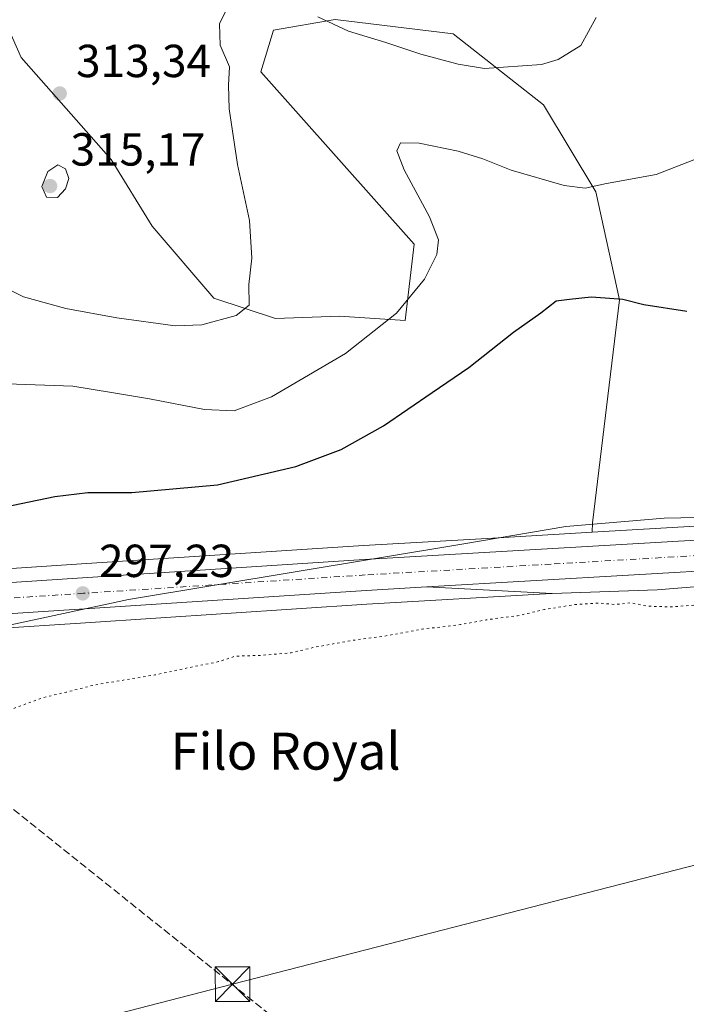
# Model space of a CAD drawing. Units: metres. Extents: x 619050 to 622564, y 4648472 to 4650844.
# Drawn here: x 619578 to 619722, y 4648960 to 4649173 of the extents above; entities that cross this region are included whole.
import ezdxf
from ezdxf.enums import TextEntityAlignment as Align

# ---------------------------------------------------------------- set-up
doc = ezdxf.new("R2010")
doc.units = ezdxf.units.M
doc.header["$MEASUREMENT"] = 0
for name, pattern in [('DGN Style 3', [2.307223458686699, 1.648016756204785, -0.6592067024819142]), ('DGN Style 4', [2.6384748266838614, 1.318413404963828, -0.6592067024819142, 0.001648016756204785, -0.6592067024819142]), ('DGN Style 5', [1.1536117293433497, 0.4944050268614355, -0.6592067024819142])]:
    doc.linetypes.add(name, pattern=pattern)
for name, color, linetype, lineweight in [('Arbolado forestal CxS', 92, 'Continuous', 0), ('Carretera de calzada única Cxs', 7, 'Continuous', 13), ('Carretera de calzada única eje', 7, 'DGN Style 4', 0), ('Conducción de hidrocarburos lineal', 6, 'DGN Style 3', 0), ('Corriente artificial oculto Cxs', 21, 'Continuous', 13), ('Cultivos herbáceos CxS', 92, 'Continuous', 0), ('Curva de nivel maestra', 30, 'Continuous', 30), ('Curva de nivel normal', 30, 'Continuous', 0), ('Curva de nivel normal depresión', 30, 'DGN Style 5', 0), ('Huerta CxS', 92, 'Continuous', 0), ('Municipio', 91, 'Continuous', 13), ('Municipio CxS', 4, 'Continuous', 0), ('Núcleo urbano CxS', 7, 'Continuous', 0), ('Pista no pavimentada Cxs', 111, 'Continuous', 0), ('Punto de cota en terreno', 7, 'Continuous', 0), ('Rótulo de punto de cota en terreno', 7, 'Continuous', 0), ('Tendido', 6, 'Continuous', 0), ('Texto cartográfico', 7, 'Continuous', 0), ('Torre de tendido puntual', 7, 'Continuous', 0)]:
    doc.layers.add(name, color=color, linetype=linetype, lineweight=lineweight)
doc.styles.add('Style-Arial', font='txt')

# ---------------------------------------------------------------- blocks, each defined once
blk = doc.blocks.new('*U7')
at = {"layer": 'Cultivos herbáceos CxS', "color": 92, "linetype": 'Continuous', "lineweight": 0}
blk.add_polyline3d([(619572.6379000006, 4649041.3167, 297.2853999999934), (619592.6268999996, 4649042.636499999, 296.9474000000046), (619653.4253000002, 4649046.605900001, 296.4438999999985), (619693.1951000001, 4649048.931100001, 296.2727000000014), (619693.3872999996, 4649048.920800001, 296.2716999999975), (619716.0928999997, 4649049.6984, 296.2118000000046), (619736.6211999999, 4649051.4091, 296.2731000000058)], dxfattribs=at)
blk = doc.blocks.new('5PATER')
at = {"layer": 'Huerta CxS', "linetype": 'Continuous', "lineweight": 0}
h = blk.add_hatch(color=51, dxfattribs=at)
edge = h.paths.add_edge_path()
edge.add_ellipse((0, 0), major_axis=(-0.1095731443231308, -0.1110710700762829), ratio=0.9994222409660322, start_angle=0, end_angle=360)
blk = doc.blocks.new('5TTEND')
at = {"layer": 'Corriente artificial oculto Cxs', "color": 7, "linetype": 'Continuous', "lineweight": 0}
for p, q in [((-0.375, 0.3754), (0.375, -0.3746)), ((0.3720000000000001, 0.3784000000000001), (-0.3720000000000001, -0.3776))]:
    blk.add_line(p, q, dxfattribs=at)
at = {"layer": 'Corriente artificial oculto Cxs', "color": 7, "linetype": 'Continuous', "lineweight": 0, "flags": 128}
blk.add_lwpolyline([(-0.375, -0.3746), (0.375, -0.3746), (0.375, 0.3754), (-0.375, 0.3754), (-0.3720000000000001, -0.3776)], dxfattribs=at)

msp = doc.modelspace()

# ---------------------------------------------------------------- linework, layer by layer
at = {"layer": 'Arbolado forestal CxS', "color": 92, "linetype": 'Continuous', "lineweight": 0}
for points in [[(619545.5592999998, 4649240.0623, 323.7501000000047), (619578.7682999996, 4649164.744100001, 313.8702999999951), (619598.2074999996, 4649142.710300001, 314.0831999999937), (619607.0739000002, 4649128.302300001, 313.5495999999985), (619620.3731000006, 4649112.7863, 311.1926999999997), (619633.6727, 4649108.3529, 309.5466000000015), (619647.5263, 4649108.907099999, 307.5951999999961), (619661.6645000001, 4649107.948100001, 305.355899999995), (619663.5969000002, 4649124.4231, 306.4208999999973), (619630.5147000002, 4649161.6687, 309.2666000000027), (619633.2493000003, 4649170.693700001, 309.5192999999999), (619646.5292999997, 4649172.966499999, 310.4395999999979), (619672.0318999998, 4649169.858300001, 311.4143999999943), (619691.5157000005, 4649154.512900001, 309.0087000000058), (619702.8343000002, 4649135.766899999, 305.2547999999952), (619707.9250999996, 4649112.400699999, 300.1796999999933), (619702.1457000002, 4649064.210300001, 296.1230000000069), (619702.0119000003, 4649062.179500001, 296.1027000000031), (619679.3775000004, 4649060.856699999, 296.0693000000028), (619652.6448999997, 4649059.294299999, 296.4499999999971), (619591.7938999999, 4649055.323899999, 297.6374000000069), (619528.1969, 4649051.1339, 297.7703000000038)], [(619702.0119000003, 4649062.179500001, 296.1027000000031), (619702.1457000002, 4649064.210300001, 296.1230000000069), (619707.9250999996, 4649112.400699999, 300.1796999999933), (619702.8343000002, 4649135.766899999, 305.2547999999952), (619691.5157000005, 4649154.512900001, 309.0087000000058), (619672.0318999998, 4649169.858300001, 311.4143999999943), (619646.5292999997, 4649172.966499999, 310.4395999999979), (619633.2493000003, 4649170.693700001, 309.5192999999999), (619630.5147000002, 4649161.6687, 309.2666000000027), (619663.5969000002, 4649124.4231, 306.4208999999973), (619661.6645000001, 4649107.948100001, 305.355899999995), (619647.5263, 4649108.907099999, 307.5951999999961), (619633.6727, 4649108.3529, 309.5466000000015), (619620.3731000006, 4649112.7863, 311.1926999999997), (619607.0739000002, 4649128.302300001, 313.5495999999985), (619598.2074999996, 4649142.710300001, 314.0831999999937), (619578.7682999996, 4649164.744100001, 313.8702999999951), (619545.5592999998, 4649240.0623, 323.7501000000047)], [(619702.0119000003, 4649062.179500001, 296.1027000000031), (619679.3775000004, 4649060.856699999, 296.0693000000028), (619652.6448999997, 4649059.294299999, 296.4499999999971), (619591.7938999999, 4649055.323899999, 297.6374000000069), (619528.1969, 4649051.1339, 297.7703000000038), (619521.5937000001, 4649050.715700001, 298.0917999999947)]]:
    msp.add_polyline3d(points, dxfattribs=at)
at = {"layer": 'Carretera de calzada única Cxs', "color": 7, "linetype": 'Continuous', "lineweight": 13, "extrusion": (-0.05541393259597268, 0.997050016010261, 0.05310896014974621), "elevation": 4601013.532990533, "flags": 128}
msp.add_lwpolyline([(-876859.8732590247, -244402.9546610895), (-876847.4678052228, -244403.0452878279), (-876830.415045463, -244403.1851976203), (-876811.2731794156, -244403.2240583102), (-876805.7324345072, -244403.1449589675), (-876798.713241631, -244403.1657473479), (-876772.5841278902, -244403.4351960415), (-876764.9953688566, -244403.4654819992), (-876697.7367897737, -244399.8207382573)], dxfattribs=at)
at = {"layer": 'Carretera de calzada única Cxs', "color": 7, "linetype": 'Continuous', "lineweight": 13}
for points in [[(619080.3101000005, 4649003.9915, 304.0286999999953), (619141.2001, 4649012.4001, 302.4318999999959), (619293.0100999996, 4649032.590100001, 300.2728999999963), (619322.8400999998, 4649035.3301, 299.8282999999938), (619352.7701000003, 4649037.3101, 299.395199999999), (619405.5301000001, 4649040.360099999, 298.8236999999936), (619528.3901000004, 4649048.140100001, 297.8313000000053), (619591.9901000002, 4649052.3301, 297.1690999999992), (619652.8300999999, 4649056.300100001, 296.9245999999985), (619733.0800999999, 4649060.9901, 296.3340999999928), (619798.4101, 4649064.610099999, 296.4940999999963), (619838.3400999998, 4649066.8101, 296.9155000000028), (619879.7801000001, 4649069.100099999, 298.2111000000005), (619927.1501000002, 4649071.710100001, 299.0078999999969), (619946.9801000003, 4649073.040100001, 299.3380000000034), (619976.7600999996, 4649075.300100001, 299.4980999999971)], [(619528.3901000004, 4649048.140100001, 297.8313000000053), (619591.9901000002, 4649052.3301, 297.1690999999992), (619652.8300999999, 4649056.300100001, 296.9245999999985), (619733.0800999999, 4649060.9901, 296.3340999999928), (619798.4101, 4649064.610099999, 296.4940999999963), (619838.3400999998, 4649066.8101, 296.9155000000028), (619879.7801000001, 4649069.100099999, 298.2111000000005)], [(619880.1501000002, 4649062.4001, 298.1818999999959), (619838.7100999998, 4649060.110099999, 297.256899999993), (619828.1933000004, 4649059.528000001, 297.0099000000046), (619815.8068000004, 4649058.842499999, 296.9192999999942), (619798.7801000001, 4649057.9001, 296.7793999999994), (619779.6673999997, 4649056.843800001, 296.7407999999996), (619774.1350999996, 4649056.538100001, 296.8200999999972), (619767.1266000001, 4649056.150699999, 296.7994000000036), (619741.0373000001, 4649054.708799999, 296.5299999999988), (619733.4600999998, 4649054.290100001, 296.4998000000051), (619666.3158999998, 4649050.364600001, 300.1392999999953), (619653.2401000002, 4649049.600099999, 302.3693000000058), (619592.4301000005, 4649045.630100001, 297.3144999999931), (619570.1700999998, 4649044.1601, 297.5439000000042)], [(619666.3158999998, 4649050.364499999, 300.1394), (619653.2401000002, 4649049.600099999, 302.3693000000058), (619592.4301000005, 4649045.630100001, 297.3144999999931), (619570.1700999998, 4649044.1601, 297.5439000000042), (619528.8201000001, 4649041.440099999, 298.3709999999992), (619441.4001000002, 4649035.890100001, 298.3411999999953), (619356.8400999998, 4649031.2401, 299.0727999999945), (619339.3701, 4649030.5801, 299.2445000000007), (619303.2001, 4649027.4901, 299.8996000000043), (619277.5301000001, 4649024.610099999, 300.3108000000066), (619265.1401000004, 4649023.100099999, 300.5399999999936), (619244.7101999996, 4649020.3301, 300.9036000000052)]]:
    msp.add_polyline3d(points, dxfattribs=at)
at = {"layer": 'Carretera de calzada única eje', "color": 7, "linetype": 'DGN Style 4', "lineweight": 0}
msp.add_polyline3d([(619730.6561000004, 4649057.4869, 296.7217999999993), (619693.1601, 4649055.290100001, 296.4973999999929), (619653.0301000001, 4649052.950099999, 298.0151999999944), (619622.6101000002, 4649050.960100001, 297.175900000002), (619592.2100999998, 4649048.9801, 297.2051000000066), (619560.4101, 4649046.890100001, 297.6601999999984), (619528.6001000004, 4649044.790100001, 297.8950000000041), (619484.8901000004, 4649042.0101, 298.1668000000063), (619423.4700999996, 4649038.120100001, 298.655899999998), (619381.1801000005, 4649035.800100001, 299.090400000001), (619354.8101000005, 4649034.280099999, 299.3435000000027), (619346.0701000001, 4649033.940099999, 299.4539999999979), (619331.1001000004, 4649032.960100001, 299.667300000001), (619313.0201000003, 4649031.4101, 299.8632999999973), (619298.1001000004, 4649030.040100001, 300.1062999999995), (619285.2701000003, 4649028.600099999, 300.3304999999964), (619279.0701000001, 4649027.840100001, 300.3960999999982), (619262.9700999996, 4649025.6601, 300.602899999998), (619246.9826999997, 4649023.5349, 300.8420999999944)], dxfattribs=at)
at = {"layer": 'Conducción de hidrocarburos lineal', "color": 6, "linetype": 'DGN Style 3', "lineweight": 0}
msp.add_polyline3d([(620537.4374000002, 4648496.774800001, 303.2189999999973), (620399.3951000003, 4648560.9318, 304.7679000000062), (620319.7554000001, 4648592.020400001, 304.5951999999961), (620201.0894999999, 4648619.934, 308.7103000000061), (620145.3760000002, 4648640.2117, 302.520199999999), (620011.1299999999, 4648661.460000001, 297.9075000000012), (619943.2260999996, 4648712.310900001, 294.1046000000061), (619786.2000000002, 4648837.060000001, 293.1772000000055), (619704.4655999999, 4648900.271199999, 293.167300000001), (619529.5226999996, 4649040.3948, 298.6043000000063), (619509.4329000004, 4649056.841399999, 298.6125000000029), (619415.4527000004, 4649132.723999999, 307.1358000000037), (619333.8550000006, 4649187.1754, 312.1248999999953), (619244.3198999995, 4649260.9943, 344.6186000000016), (619073.7311000006, 4649395.401699999, 348.4698000000063)], dxfattribs=at)
at = {"layer": 'Cultivos herbáceos CxS', "color": 92, "linetype": 'Continuous', "lineweight": 0}
for points in [[(619732.9095000001, 4649063.985300001, 295.8932999999961), (619702.0119000003, 4649062.179500001, 296.1027000000031), (619702.1457000002, 4649064.210300001, 296.1230000000069), (619707.9250999996, 4649112.400699999, 300.1796999999933), (619702.8343000002, 4649135.766899999, 305.2547999999952), (619691.5157000005, 4649154.512900001, 309.0087000000058), (619672.0318999998, 4649169.858300001, 311.4143999999943), (619646.5292999997, 4649172.966499999, 310.4395999999979), (619633.2493000003, 4649170.693700001, 309.5192999999999), (619630.5147000002, 4649161.6687, 309.2666000000027), (619663.5969000002, 4649124.4231, 306.4208999999973), (619661.6645000001, 4649107.948100001, 305.355899999995), (619647.5263, 4649108.907099999, 307.5951999999961), (619633.6727, 4649108.3529, 309.5466000000015), (619620.3731000006, 4649112.7863, 311.1926999999997), (619607.0739000002, 4649128.302300001, 313.5495999999985), (619598.2074999996, 4649142.710300001, 314.0831999999937), (619578.7682999996, 4649164.744100001, 313.8702999999951), (619545.5592999998, 4649240.0623, 323.7501000000047)], [(619702.0119000003, 4649062.179500001, 296.1027000000031), (619702.1457000002, 4649064.210300001, 296.1230000000069), (619707.9250999996, 4649112.400699999, 300.1796999999933), (619702.8343000002, 4649135.766899999, 305.2547999999952), (619691.5157000005, 4649154.512900001, 309.0087000000058), (619672.0318999998, 4649169.858300001, 311.4143999999943), (619646.5292999997, 4649172.966499999, 310.4395999999979), (619633.2493000003, 4649170.693700001, 309.5192999999999), (619630.5147000002, 4649161.6687, 309.2666000000027), (619663.5969000002, 4649124.4231, 306.4208999999973), (619661.6645000001, 4649107.948100001, 305.355899999995), (619647.5263, 4649108.907099999, 307.5951999999961), (619633.6727, 4649108.3529, 309.5466000000015), (619620.3731000006, 4649112.7863, 311.1926999999997), (619607.0739000002, 4649128.302300001, 313.5495999999985), (619598.2074999996, 4649142.710300001, 314.0831999999937), (619578.7682999996, 4649164.744100001, 313.8702999999951), (619545.5592999998, 4649240.0623, 323.7501000000047)], [(619858.7358999997, 4649070.9417, 297.2682999999961), (619838.1747000003, 4649069.805500001, 296.1236000000063), (619807.7385, 4649068.128799999, 295.7284999999974), (619798.2446, 4649067.605599999, 295.6512999999977), (619732.9095000001, 4649063.985300001, 295.8932999999961), (619702.0119000003, 4649062.179500001, 296.1027000000031)], [(619736.6211999999, 4649051.4091, 296.2731000000058), (619716.0928999997, 4649049.6984, 296.2118000000046), (619693.3872999996, 4649048.920800001, 296.2716999999975), (619693.1951000001, 4649048.931100001, 296.2727000000014), (619653.4253000002, 4649046.605900001, 296.4438999999985), (619592.6268999996, 4649042.636499999, 296.9474000000046), (619572.6379000006, 4649041.3167, 297.2853999999934)]]:
    msp.add_polyline3d(points, dxfattribs=at)
at = {"layer": 'Curva de nivel maestra', "color": 30, "linetype": 'Continuous', "lineweight": 30, "elevation": 300, "flags": 128}
msp.add_lwpolyline([(619573.1200000001, 4649067.2501), (619586.04, 4649069.880100001), (619593.1200000001, 4649070.770099999), (619602.6799999997, 4649070.800100001), (619621.1799999997, 4649072.4301), (619638.0800000001, 4649076.380100001), (619647.8300000001, 4649080.090100001), (619657.0099999999, 4649085.1601), (619667.4800000006, 4649092.4101), (619675.4500000002, 4649097.7601), (619685.0300000003, 4649105.450099999), (619690.9900000002, 4649109.590100001), (619694.2800000003, 4649112.1601), (619697.1399999997, 4649112.530099999), (619701.7999999998, 4649113.020099999), (619704.8499999996, 4649112.800100001), (619708.6500000004, 4649112.5701), (619713.1799999997, 4649111.4001), (619722.4699999997, 4649109.9801)], dxfattribs=at)
at = {"layer": 'Curva de nivel normal', "color": 30, "linetype": 'Continuous', "lineweight": 0, "flags": 128}
for points, elevation in [([(619573.0099999999, 4649116.1801), (619579.2800000003, 4649113.030099999), (619588.4000000004, 4649110.540100001), (619599.4199999999, 4649108.4801), (619612.0099999999, 4649106.800100001), (619617.7800000003, 4649107.0101), (619625.1500000004, 4649109.0001), (619628.0199999996, 4649111.2401), (619627.9299999997, 4649115.7501), (619628.5800000001, 4649121.4101), (619628.0800000001, 4649129.5801), (619625.5, 4649141.6601), (619623.6399999997, 4649153.6601), (619623.5099999999, 4649158.770099999), (619623.75, 4649162.7401), (619621.7599999999, 4649167.4101), (619621.5599999996, 4649172.050100001), (619622.7999999998, 4649174.5801)], 310.0000000000001), ([(619642.8200000003, 4649173.530099999), (619649.4400000004, 4649170.450099999), (619657.4600000001, 4649168.050100001), (619665.0499999998, 4649165.4901), (619673.1399999997, 4649163.360099999), (619678.7999999998, 4649162.380100001), (619691.1399999997, 4649163.280099999), (619694.7100000001, 4649164.3301), (619699.5800000001, 4649167.340100001), (619702.9100000003, 4649173.390100001)], 310.0000000000001), ([(619575.7199999997, 4649094.280099999), (619589.9100000003, 4649093.7301), (619598.2300000006, 4649092.390100001), (619606.5, 4649090.9901), (619618.3099999996, 4649088.720100001), (619624.7300000006, 4649088.4101), (619632.7999999998, 4649091.420100001), (619648.7999999998, 4649100.8101), (619659.7999999998, 4649109.550100001), (619665.8600000005, 4649116.870100001), (619668.4900000002, 4649122.1801), (619668.8799999999, 4649125.390100001), (619666.9000000004, 4649130.370100001), (619661.4400000004, 4649140.4801), (619659.8499999996, 4649144.590100001), (619660.6600000003, 4649146.300100001), (619664.7000000002, 4649146.2501), (619673.1100000005, 4649144.5101), (619678.4600000001, 4649142.9001), (619684.5599999996, 4649140.460100001), (619695.9900000002, 4649137.100099999), (619700.5499999998, 4649136.520099999), (619705.1200000001, 4649137.5601), (619715.8499999996, 4649139.4801), (619723.9900000002, 4649142.640100001)], 305), ([(619586.6500000004, 4649141.5801), (619584.5199999996, 4649140.170100001), (619583.25, 4649136.890100001), (619584.2300000006, 4649134.5701), (619586.5700000003, 4649134.520099999), (619588.3499999996, 4649136.420100001), (619589.04, 4649138.630100001), (619588.3600000005, 4649140.710100001), (619586.6500000004, 4649141.5801)], 315)]:
    msp.add_lwpolyline(points, dxfattribs=dict(at, elevation=elevation))
at = {"layer": 'Curva de nivel normal depresión', "color": 30, "linetype": 'DGN Style 5', "lineweight": 0, "elevation": 295.0000000000001, "flags": 128}
msp.add_lwpolyline([(619880.9699999997, 4649049.890100001), (619889.3399999999, 4649050.0801), (619901.9299999997, 4649049.7601), (619916.7999999998, 4649050.780099999), (619920.7400000002, 4649050.450099999), (619922.2999999998, 4649049.530099999), (619924.8600000005, 4649046.640100001), (619930.8799999999, 4649040.420100001), (619933.3899999997, 4649038.030099999), (619935.6299999999, 4649037.140100001), (619945.0899999999, 4649036.8301), (619950.1699999999, 4649038.670100001), (619953.4699999997, 4649040.200099999), (619959.7599999999, 4649038.340100001), (619968.3799999999, 4649030.540100001), (619972.1799999997, 4649028.6601), (619974.5, 4649028.0001), (619975.4199999999, 4649024.6501), (619977.4699999997, 4649018.4101), (619979.1100000005, 4649007.420100001), (619982.6500000004, 4648984.9001), (619986.0099999999, 4648968.040100001), (619988.8300000001, 4648959.3201), (619992.1699999999, 4648954.3201), (619992.25, 4648949.0001), (619991.54, 4648941.280099999), (619994.4199999999, 4648919.800100001), (619998.2699999996, 4648896.280099999), (619998.9500000002, 4648885.960100001), (620000.4500000002, 4648877.190099999), (620002.7300000006, 4648870.620100001), (620003.6799999997, 4648864.5001), (620005.2800000003, 4648857.6801), (620006.6200000001, 4648850.840100001), (620008.4400000004, 4648844.0001), (620010.54, 4648834.0001), (620012.7400000002, 4648821.340100001), (620013.7199999997, 4648811.860099999), (620013.7300000006, 4648808.050100001), (620014.2400000002, 4648806.140100001), (620015.79, 4648803.140100001), (620017.5099999999, 4648795.9001), (620018.5599999996, 4648786.040100001), (620019.4600000001, 4648780.6801), (620019.8799999999, 4648776.280099999), (620021.9100000003, 4648769.110099999), (620024.0599999996, 4648755.950099999), (620026.75, 4648740.6801), (620027.1600000003, 4648732.6801), (620026.4800000006, 4648726.6801), (620027.4199999999, 4648720.3301), (620027.6100000005, 4648713.550100001), (620026.8099999996, 4648712.110099999), (620023.0999999996, 4648710.130100001), (620013.6799999997, 4648707.270099999), (620006.4100000003, 4648705.5601), (619995.4900000002, 4648702.600099999), (619987.3300000001, 4648701.090100001), (619980.7999999998, 4648698.9301), (619969.2000000002, 4648696.2601), (619951.4100000003, 4648693.550100001), (619935.4400000004, 4648690.840100001), (619925.4400000004, 4648689.670100001), (619920.4199999999, 4648689.4801), (619913.3799999999, 4648688.5701), (619896.3499999996, 4648687.7301), (619885.0199999996, 4648688.030099999), (619879.9400000004, 4648687.890100001), (619876.5, 4648687.290100001), (619873.7400000002, 4648687.690099999), (619871.9400000004, 4648688.5101), (619869, 4648688.720100001), (619867.7400000002, 4648688.360099999), (619866.3700000001, 4648686.6601), (619860.3600000005, 4648684.7601), (619844.3799999999, 4648683.920100001), (619825.7699999996, 4648684.6601), (619820.0999999996, 4648685.8301), (619824.0999999996, 4648687.610099999), (619836.2000000002, 4648687.5101), (619843.6299999999, 4648687.840100001), (619855.0199999996, 4648688.0601), (619860.9900000002, 4648688.640100001), (619858.8799999999, 4648689.350099999), (619849.5999999996, 4648690.5801), (619824.7699999996, 4648691.620100001), (619816.2699999996, 4648692.440099999), (619812.4600000001, 4648693.0001), (619808.6299999999, 4648697.2401), (619807.0700000003, 4648697.0801), (619806.1699999999, 4648695.640100001), (619804.4600000001, 4648690.9801), (619802.9699999997, 4648690.170100001), (619801.8799999999, 4648690.850099999), (619800.6500000004, 4648694.540100001), (619798.2199999997, 4648696.440099999), (619796.7400000002, 4648699.600099999), (619796.29, 4648706.720100001), (619794.3499999996, 4648715.5101), (619790.4699999997, 4648726.2401), (619785.9699999997, 4648734.8201), (619782.6900000004, 4648739.2401), (619778.2599999999, 4648743.140100001), (619771.7599999999, 4648747.640100001), (619765.8200000003, 4648751.1601), (619762.7199999997, 4648753.460100001), (619761.5, 4648755.6601), (619761.8099999996, 4648759.3101), (619765.0199999996, 4648766.790100001), (619773.3700000001, 4648778.200099999), (619778.04, 4648785.9801), (619778.1399999997, 4648788.6801), (619776.6699999999, 4648790.620100001), (619775.8200000003, 4648792.550100001), (619774.1600000003, 4648793.9801), (619771.3200000003, 4648795.420100001), (619768.9900000002, 4648796.9801), (619765.5599999996, 4648796.920100001), (619754.4600000001, 4648793.020099999), (619726.4600000001, 4648781.450099999), (619699.4400000004, 4648769.530099999), (619692.3700000001, 4648766.8201), (619690.4800000006, 4648767.280099999), (619688.2100000001, 4648766.610099999), (619684.6500000004, 4648764.610099999), (619682.4199999999, 4648762.270099999), (619675.7999999998, 4648758.470100001), (619652.4699999997, 4648747.6801), (619633.4699999997, 4648739.5001), (619621.8099999996, 4648735.280099999), (619617.0599999996, 4648734.1801), (619615.9400000004, 4648734.700099999), (619615.0199999996, 4648737.220100001), (619612.6200000001, 4648739.220100001), (619609.1200000001, 4648740.920100001), (619607.9600000001, 4648742.290100001), (619607.8799999999, 4648744.5601), (619607.6200000001, 4648746.670100001), (619608.6200000001, 4648748.540100001), (619610.4800000006, 4648750.170100001), (619612.0199999996, 4648752.4101), (619611.5800000001, 4648753.770099999), (619609.0599999996, 4648754.2401), (619603.29, 4648754.340100001), (619602.4600000001, 4648754.690099999), (619602.6900000004, 4648755.800100001), (619604.4800000006, 4648757.7501), (619605.8099999996, 4648760.0601), (619604.2999999998, 4648760.4901), (619601.6100000005, 4648761.380100001), (619599.6500000004, 4648761.840100001), (619598.2599999999, 4648762.450099999), (619596.7300000006, 4648762.920100001), (619596.6500000004, 4648764.710100001), (619594.1299999999, 4648765.140100001), (619590.5300000003, 4648769.090100001), (619590.6600000003, 4648771.520099999), (619592.54, 4648773.5701), (619594.4699999997, 4648778.2601), (619594.4699999997, 4648781.0701), (619592.2100000001, 4648784.4801), (619588.9199999999, 4648787.340100001), (619586.5099999999, 4648789.5001), (619582.79, 4648792.3101), (619581.5199999996, 4648795.380100001), (619581.7199999997, 4648797.9001), (619581.6600000003, 4648799.850099999), (619582.2199999997, 4648802.4901), (619582.2100000001, 4648804.720100001), (619582.2599999999, 4648806.860099999), (619580.5300000003, 4648807.7601), (619578.6500000004, 4648804.8301), (619577.1399999997, 4648800.040100001), (619574.3600000005, 4648792.0001), (619571.2999999998, 4648782.170100001), (619570.2699999996, 4648780.090100001), (619566.6100000005, 4648777.0001), (619534.3700000001, 4648758.720100001), (619442.2199999997, 4648705.2301), (619419.7199999997, 4648692.710100001), (619421.6600000003, 4648694.300100001), (619429.1600000003, 4648699.1801), (619439.1600000003, 4648705.190099999), (619449.1200000001, 4648711.6801), (619484.6699999999, 4648733.700099999), (619545.4400000004, 4648770.8101), (619562.1500000004, 4648781.770099999), (619564.4900000002, 4648784.790100001), (619566.1299999999, 4648788.690099999), (619566.3300000001, 4648792.420100001), (619566.7199999997, 4648794.8201), (619566.0499999998, 4648795.390100001), (619564.7199999997, 4648795.370100001), (619564.3300000001, 4648796.520099999), (619566.5, 4648806.4001), (619565.2199999997, 4648807.1601), (619563.5899999999, 4648805.780099999), (619560.4000000004, 4648801.540100001), (619556.7400000002, 4648800.4801), (619554, 4648802.360099999), (619551.7000000002, 4648803.640100001), (619550.1399999997, 4648805.5001), (619547.8799999999, 4648810.380100001), (619546.5, 4648814.4101), (619544.6399999997, 4648816.030099999), (619543.3300000001, 4648817.7301), (619543.1900000004, 4648821.050100001), (619543.7800000003, 4648824.3101), (619542.0999999996, 4648826.290100001), (619540.3799999999, 4648828.040100001), (619538.6799999997, 4648827.870100001), (619537.9299999997, 4648829.0001), (619538.6799999997, 4648831.280099999), (619540.2999999998, 4648831.860099999), (619541.2300000006, 4648832.620100001), (619540.3099999996, 4648833.0101), (619536.8700000001, 4648832.670100001), (619536.5899999999, 4648834.5601), (619537.0199999996, 4648837.340100001), (619538.8399999999, 4648842.3301), (619538.7800000003, 4648846.6601), (619537.4600000001, 4648850.3301), (619535.4400000004, 4648853.3301), (619533.1699999999, 4648858.640100001), (619529.1100000005, 4648864.2501), (619527.25, 4648868.3101), (619524.9699999997, 4648871.110099999), (619520.1600000003, 4648874.800100001), (619518.4900000002, 4648876.780099999), (619518.2199999997, 4648878.420100001), (619516.8600000005, 4648879.620100001), (619514.6699999999, 4648881.870100001), (619512.8399999999, 4648883.040100001), (619510.54, 4648883.4901), (619507.3300000001, 4648885.7601), (619501.4500000002, 4648891.800100001), (619498.5999999996, 4648894.4001), (619496.4900000002, 4648895.0701), (619484.4900000002, 4648895.540100001), (619471.9100000003, 4648894.670100001), (619465.4900000002, 4648893.5001), (619460.8200000003, 4648893.340100001), (619450.7999999998, 4648892.550100001), (619442.7400000002, 4648891.460100001), (619435.2599999999, 4648891.540100001), (619424.9000000004, 4648891.210100001), (619420.5999999996, 4648890.690099999), (619412.3600000005, 4648890.340100001), (619384.8499999996, 4648888.0601), (619371.0999999996, 4648886.590100001), (619361.0800000001, 4648885.9001), (619351.5300000003, 4648884.020099999), (619309.7599999999, 4648871.9001), (619294.9699999997, 4648866.9301), (619290.8399999999, 4648865.770099999), (619286.7000000002, 4648864.380100001), (619277.9600000001, 4648862.640100001), (619276.6299999999, 4648862.7301), (619276.5899999999, 4648863.640100001), (619280.7300000006, 4648865.870100001), (619297.0599999996, 4648872.5801), (619317.5099999999, 4648879.7401), (619332.5, 4648885.4001), (619340.8300000001, 4648888.790100001), (619355.0300000003, 4648893.670100001), (619364.9500000002, 4648897.3201), (619370.3600000005, 4648898.8201), (619374.9199999999, 4648900.360099999), (619381.2599999999, 4648901.4101), (619390.2400000002, 4648903.0701), (619403.2400000002, 4648904.4001), (619415.7199999997, 4648906.190099999), (619432.54, 4648908.790100001), (619441.8499999996, 4648912.100099999), (619443.1799999997, 4648913.420100001), (619442.0700000003, 4648913.720100001), (619439.6900000004, 4648913.640100001), (619439.29, 4648914.920100001), (619440.5800000001, 4648917.2601), (619441.6399999997, 4648918.620100001), (619440.5700000003, 4648920.2401), (619442.9900000002, 4648924.140100001), (619444.5, 4648926.7501), (619444.7100000001, 4648928.860099999), (619443.7300000006, 4648929.9001), (619443.2699999996, 4648931.850099999), (619442.4800000006, 4648934.920100001), (619442.79, 4648938.6801), (619442.25, 4648940.7401), (619440.9199999999, 4648942.6501), (619440.8499999996, 4648944.610099999), (619440.4000000004, 4648946.5001), (619440.4000000004, 4648948.720100001), (619440.7800000003, 4648951.6501), (619440.6699999999, 4648956.8301), (619438.0599999996, 4648962.1601), (619438.04, 4648964.640100001), (619438.3099999996, 4648966.420100001), (619436.7599999999, 4648965.970100001), (619435.7699999996, 4648966.110099999), (619435.0999999996, 4648967.2601), (619434.2300000006, 4648968.690099999), (619434.1900000004, 4648971.6801), (619432.7999999998, 4648971.8101), (619432.29, 4648972.590100001), (619432.4500000002, 4648974.610099999), (619431.4000000004, 4648975.9001), (619430.3899999997, 4648979.100099999), (619431.2999999998, 4648985.5601), (619432.8200000003, 4648988.6501), (619432.8600000005, 4648990.6501), (619431.2999999998, 4648992.6501), (619430.6699999999, 4648994.7401), (619429.9000000004, 4648999.0601), (619425.7000000002, 4649008.850099999), (619424.4199999999, 4649012.5701), (619424.1299999999, 4649015.610099999), (619422.3300000001, 4649021.140100001), (619422.6900000004, 4649023.6501), (619423.9800000006, 4649024.520099999), (619431, 4649026.3201), (619434.79, 4649026.3201), (619436.7199999997, 4649024.5701), (619436.54, 4649022.220100001), (619437.4699999997, 4649021.0001), (619438.6200000001, 4649020.970100001), (619445.7800000003, 4649022.390100001), (619459.4600000001, 4649019.8101), (619474.4199999999, 4649018.5801), (619483.7800000003, 4649017.670100001), (619501.0800000001, 4649017.140100001), (619520.4400000004, 4649017.3201), (619529.1100000005, 4649017.940099999), (619532.6100000005, 4649018.780099999), (619534.7699999996, 4649018.600099999), (619537.9800000006, 4649017.530099999), (619544.0300000003, 4649017.4101), (619549.54, 4649019.110099999), (619557.2400000002, 4649020.600099999), (619567.5499999998, 4649021.590100001), (619575.4400000004, 4649023.4801), (619583.5499999998, 4649026.460100001), (619588.4800000006, 4649027.610099999), (619594.6100000005, 4649029.1801), (619607.6500000004, 4649031.350099999), (619616.1699999999, 4649033.170100001), (619621.4000000004, 4649034.210100001), (619625.04, 4649035.4101), (619630.7100000001, 4649035.5801), (619637.0800000001, 4649036.120100001), (619641.7100000001, 4649037.2401), (619649.7999999998, 4649038.7401), (619656.9400000004, 4649039.690099999), (619665.3600000005, 4649041.2401), (619673.6100000005, 4649042.210100001), (619679.1399999997, 4649043.2401), (619685.9500000002, 4649044.140100001), (619691.7300000006, 4649045.460100001), (619698.2999999998, 4649046.550100001), (619703.8099999996, 4649046.880100001), (619706.7999999998, 4649046.540100001), (619710.3700000001, 4649046.920100001), (619713.9400000004, 4649046.220100001), (619718.8700000001, 4649046.040100001), (619727.1500000004, 4649046.640100001), (619731.5, 4649046.840100001), (619738.79, 4649047.9101), (619747.79, 4649048.5801), (619753.8499999996, 4649049.170100001), (619757.0099999999, 4649048.6501), (619760.5599999996, 4649044.9801), (619764.4900000002, 4649035.5701), (619766.5499999998, 4649028.7301), (619768.3600000005, 4649025.0701), (619769.8899999997, 4649024.210100001), (619771.4199999999, 4649024.7601), (619772.3700000001, 4649027.550100001), (619772.9400000004, 4649035.9901), (619774.1299999999, 4649042.3101), (619776.2800000003, 4649047.770099999), (619778.4400000004, 4649050.2301), (619784.1299999999, 4649051.0601), (619805.4600000001, 4649051.7501), (619830.1200000001, 4649051.880100001), (619838.6600000003, 4649052.1601), (619843.6399999997, 4649052.0601), (619849.6600000003, 4649052.190099999), (619858.8600000005, 4649051.8201), (619864.1100000005, 4649051.2601), (619872.3300000001, 4649050.9001), (619880.9699999997, 4649049.890100001)], dxfattribs=at)
at = {"layer": 'Municipio', "color": 91, "linetype": 'Continuous', "lineweight": 13, "flags": 128}
msp.add_lwpolyline([(619572.7950000018, 4649041.372999998), (619601.9550000022, 4649047.608), (619673.897000001, 4649059.632999999), (619696.3560000014, 4649063.437000001), (619717.5630000003, 4649065.185000001), (619742.7210000019, 4649065.753000001), (619786.9280000008, 4649067.892999998), (619805.2240000007, 4649068.305999998), (619806.5550000016, 4649068.050000001), (619818.2120000018, 4649065.809000002), (619827.407000001, 4649061.197000002), (619829.6670000008, 4649059.936000001), (619834.1790000013, 4649057.418000001), (619834.6760000011, 4649057.156000001), (619846.1870000011, 4649051.092999998), (619863.6660000014, 4649044.131000001), (619870.297000002, 4649041.871000002)], dxfattribs=at)
msp.add_lwpolyline([(619572.7950000018, 4649041.372999998), (619601.9550000022, 4649047.608), (619673.897000001, 4649059.632999999), (619696.3560000014, 4649063.437000001), (619717.5630000003, 4649065.185000001), (619742.7210000019, 4649065.753000001), (619786.9280000008, 4649067.892999998), (619805.2240000007, 4649068.305999998), (619806.5550000016, 4649068.050000001), (619818.2120000018, 4649065.809000002), (619827.407000001, 4649061.197000002), (619829.6670000008, 4649059.936000001), (619834.1790000013, 4649057.418000001), (619834.6760000011, 4649057.156000001), (619846.1870000011, 4649051.092999998), (619863.6660000014, 4649044.131000001), (619870.297000002, 4649041.871000002)], dxfattribs=at)
at = {"layer": 'Municipio CxS', "color": 4, "linetype": 'Continuous', "lineweight": 0, "flags": 128}
for points in [[(619572.794999999, 4649041.372999999), (619601.9549999993, 4649047.607999999), (619673.8970000006, 4649059.633), (619696.3559999987, 4649063.437), (619717.5629999997, 4649065.185000001), (619742.7209999991, 4649065.753000001), (619786.9280000002, 4649067.892999999), (619805.224, 4649068.306), (619806.5549999988, 4649068.050000002), (619818.2120000012, 4649065.809000001), (619827.4070000006, 4649061.197000001), (619829.6670000004, 4649059.936000001), (619834.1789999985, 4649057.418), (619834.6760000006, 4649057.156000001), (619846.1870000005, 4649051.092999999), (619863.6660000009, 4649044.131), (619870.2969999993, 4649041.871)], [(619870.2969999993, 4649041.871), (619863.6660000009, 4649044.131), (619846.1870000005, 4649051.092999999), (619834.6760000006, 4649057.156000001), (619834.1789999985, 4649057.418), (619829.6670000004, 4649059.936000001), (619827.4070000006, 4649061.197000001), (619818.2120000012, 4649065.809000001), (619806.5549999988, 4649068.050000002), (619805.224, 4649068.306), (619786.9280000002, 4649067.892999999), (619742.7209999991, 4649065.753000001), (619717.5629999997, 4649065.185000001), (619696.3559999987, 4649063.437), (619673.8970000006, 4649059.633), (619601.9549999993, 4649047.607999999), (619572.794999999, 4649041.372999999)]]:
    msp.add_lwpolyline(points, dxfattribs=at)
at = {"layer": 'Núcleo urbano CxS', "color": 7, "linetype": 'Continuous', "lineweight": 0}
for points in [[(619528.1969, 4649051.1339, 297.7703000000038), (619591.7938999999, 4649055.323899999, 297.6374000000069), (619652.6448999997, 4649059.294299999, 296.4499999999971), (619679.3775000004, 4649060.856699999, 296.0693000000028), (619702.0119000003, 4649062.179500001, 296.1027000000031), (619732.9095000001, 4649063.985300001, 295.8932999999961), (619798.2446, 4649067.605599999, 295.6512999999977), (619807.7385, 4649068.128799999, 295.7284999999974), (619838.1747000003, 4649069.805500001, 296.1236000000063), (619858.7358999997, 4649070.9417, 297.2682999999961), (619879.6149000004, 4649072.095699999, 297.9888000000064)], [(619858.7358999997, 4649070.9417, 297.2682999999961), (619838.1747000003, 4649069.805500001, 296.1236000000063), (619807.7385, 4649068.128799999, 295.7284999999974), (619798.2446, 4649067.605599999, 295.6512999999977), (619732.9095000001, 4649063.985300001, 295.8932999999961), (619702.0119000003, 4649062.179500001, 296.1027000000031)], [(619702.0119000003, 4649062.179500001, 296.1027000000031), (619679.3775000004, 4649060.856699999, 296.0693000000028), (619652.6448999997, 4649059.294299999, 296.4499999999971), (619591.7938999999, 4649055.323899999, 297.6374000000069), (619528.1969, 4649051.1339, 297.7703000000038), (619521.5937000001, 4649050.715700001, 298.0917999999947)], [(619736.6211999999, 4649051.4091, 296.2731000000058), (619716.0928999997, 4649049.6984, 296.2118000000046), (619693.3872999996, 4649048.920800001, 296.2716999999975), (619693.1951000001, 4649048.931100001, 296.2727000000014), (619653.4253000002, 4649046.605900001, 296.4438999999985), (619592.6268999996, 4649042.636499999, 296.9474000000046), (619572.6379000006, 4649041.3167, 297.2853999999934)], [(619736.6211999999, 4649051.4091, 296.2731000000058), (619716.0928999997, 4649049.6984, 296.2118000000046), (619693.3872999996, 4649048.920800001, 296.2716999999975), (619693.1951000001, 4649048.931100001, 296.2727000000014), (619653.4253000002, 4649046.605900001, 296.4438999999985), (619592.6268999996, 4649042.636499999, 296.9474000000046), (619572.6379000006, 4649041.3167, 297.2853999999934)]]:
    msp.add_polyline3d(points, dxfattribs=at)
at = {"layer": 'Pista no pavimentada Cxs', "color": 111, "linetype": 'Continuous', "lineweight": 0, "extrusion": (-0.05541393259597268, 0.997050016010261, 0.05310896014974621), "elevation": 4601013.532990533, "flags": 128}
msp.add_lwpolyline([(-876859.8732590247, -244402.9546610895), (-876847.4678052228, -244403.0452878279), (-876830.415045463, -244403.1851976203), (-876811.2731794156, -244403.2240583102), (-876805.7324345072, -244403.1449589675), (-876798.713241631, -244403.1657473479), (-876772.5841278902, -244403.4351960415), (-876764.9953688566, -244403.4654819992), (-876697.7367897737, -244399.8207382573)], dxfattribs=at)
at = {"layer": 'Pista no pavimentada Cxs', "color": 111, "linetype": 'Continuous', "lineweight": 0}
for points in [[(619736.6211999999, 4649051.4091, 296.0877000000037), (619716.0928999997, 4649049.6984, 296.0323000000063), (619693.3872999996, 4649048.920800001, 296.0776000000042), (619666.3158999998, 4649050.364600001, 300.1392999999953), (619733.4600999998, 4649054.290100001, 296.4998000000051)], [(619770.8361000001, 4648993.387800001, 293.0865999999951), (619770.8350000001, 4649001.6435, 293.3068000000058), (619769.7463999996, 4649014.5515, 294.0120000000024), (619768.1912000002, 4649024.8156, 294.8760000000038), (619765.8584000003, 4649031.813899999, 295.085699999996), (619762.5925000003, 4649038.345600001, 294.6168999999936), (619757.3049999997, 4649043.633199999, 294.0541999999987), (619752.0174000004, 4649047.5211, 294.6594000000041), (619746.7297999999, 4649050.476, 295.6938999999985), (619736.6211999999, 4649051.4091, 296.0877000000037), (619716.0928999997, 4649049.6984, 296.0323000000063), (619693.3872999996, 4649048.920800001, 296.0776000000042), (619666.3158999998, 4649050.364499999, 300.1394)]]:
    msp.add_polyline3d(points, dxfattribs=at)
at = {"layer": 'Tendido', "color": 6, "linetype": 'Continuous', "lineweight": 0}
msp.add_polyline3d([(619186.1299999999, 4648850.199999999, 298.1373000000021), (619322.3904999997, 4648885.9329, 296.4014000000025), (619448.8875000002, 4648919.1796, 294.9956999999995), (619624.4129999997, 4648964.5143, 293.726999999999), (619811.0768999998, 4649012.668600001, 292.6309000000037), (619951.7686999999, 4649050.869100001, 298.3962999999931), (619990.4648000002, 4649065.0562, 300.0357999999979), (620180.2640000005, 4649110.727800001, 294.8462), (620370.9000000004, 4649156.970000001, 289.7072999999946), (620517.8200000003, 4649165.560000001, 287.5433000000049)], dxfattribs=at)

# ---------------------------------------------------------------- block references
at = {"layer": 'Cultivos herbáceos CxS', "color": 92, "linetype": 'Continuous', "lineweight": 0}
msp.add_blockref('*U7', (0, 0), dxfattribs=at)
at = {"layer": 'Punto de cota en terreno', "color": 7, "linetype": 'Continuous', "lineweight": 0, "xscale": 10, "yscale": 10, "zscale": 10}
for p in [(619587.0800000001, 4649157, 313.3399999999965), (619585, 4649137, 315.1699999999983), (619592.0499999998, 4649048.970000001, 297.2299999999959)]:
    msp.add_blockref('5PATER', p, dxfattribs=at)
at = {"layer": 'Torre de tendido puntual', "color": 7, "linetype": 'Continuous', "lineweight": 0, "xscale": 10, "yscale": 10, "zscale": 10}
msp.add_blockref('5TTEND', (619624.4129999997, 4648964.5143, 293.726999999999), dxfattribs=at)

# ---------------------------------------------------------------- texts
at = {"layer": 'Rótulo de punto de cota en terreno', "color": 7, "linetype": 'Continuous', "lineweight": 0, "style": 'Style-Arial'}
for s, p in [('313,34', (619590.6078000005, 4649160.527799999)), ('315,17', (619589.4096999997, 4649141.409700001)), ('297,23', (619595.5778000001, 4649052.4978))]:
    msp.add_text(s, height=7.000000000000002, dxfattribs=at).set_placement(p)
at = {"layer": 'Texto cartográfico', "color": 7, "linetype": 'Continuous', "lineweight": 0, "style": 'Style-Arial'}
msp.add_text('Filo Royal', height=8, dxfattribs=at).set_placement((619635.8617634148, 4649014.87015), align=Align.MIDDLE_CENTER)

doc.saveas('drawing.dxf')
